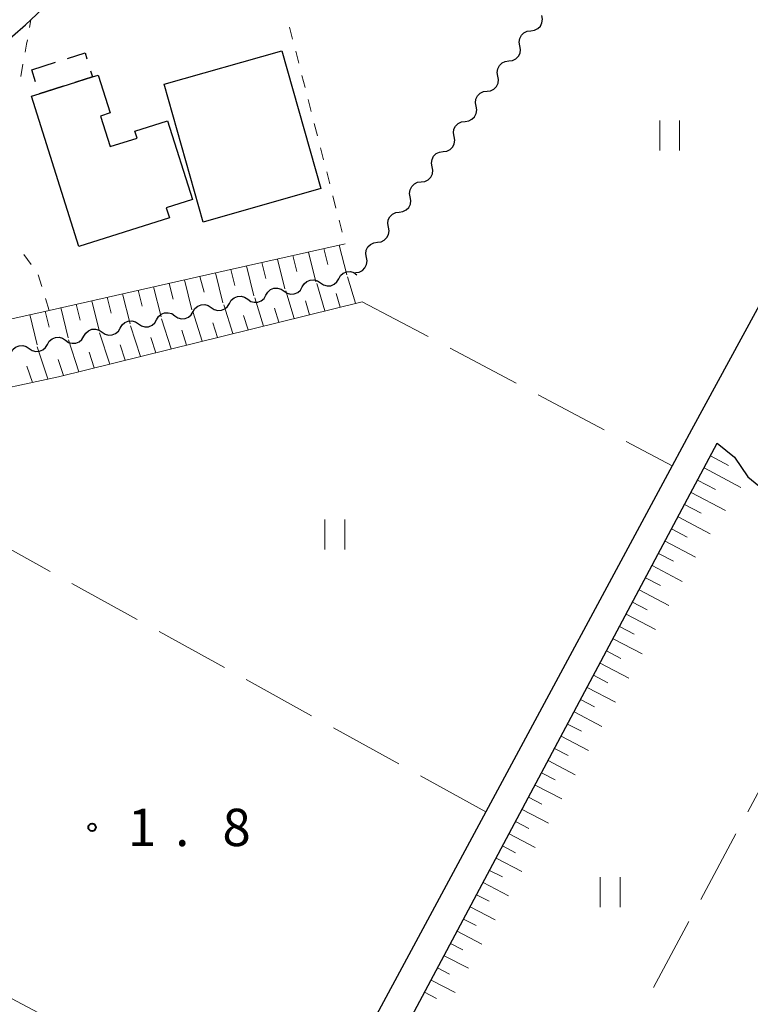
# Model space of a CAD drawing. Units: metres. Extents: x -82000 to -80000, y 33000 to 34500.
# Drawn here: x -80380 to -80307, y 33438 to 33537 of the extents above; entities that cross this region are included whole.
import ezdxf

# ---------------------------------------------------------------- set-up
doc = ezdxf.new("R2010")
doc.units = ezdxf.units.M
for name, color, linetype, lineweight in [('210100_道路縁(街区線)', 7, 'Continuous', 30), ('300100_普通建物', 7, 'Continuous', 30), ('300300_普通無壁舎', 7, 'Continuous', 30), ('510200_細流', 7, 'Continuous', 30), ('610111_人工斜面(上)', 7, 'Continuous', 30), ('610199_人工斜面(ヒゲ)', 7, 'Continuous', 30), ('630100_植生界', 7, 'Continuous', 30), ('630200_耕地界', 7, 'Continuous', 30), ('631100_田', 7, 'Continuous', 13), ('710200_等高線(主曲線)', 7, 'Continuous', 13), ('731200_図化機測定による標高点', 7, 'Continuous', 40)]:
    doc.layers.add(name, color=color, linetype=linetype, lineweight=lineweight)
doc.styles.add('Style-WORKING', font='MS Gothic.ttf')

msp = doc.modelspace()

# ---------------------------------------------------------------- linework, layer by layer
at = {"layer": '210100_道路縁(街区線)', "linetype": 'Continuous', "lineweight": 30, "flags": 128}
for points in [[(-80397.7, 33520.74), (-80397.16, 33521.12), (-80389.82, 33527.05), (-80379.33, 33536.17), (-80378.79, 33536.67), (-80368.4, 33546.55), (-80362.73, 33551.93), (-80334.28, 33579.44), (-80297.62, 33614.45)], [(-80283.96, 33547.81), (-80312.41, 33495.49), (-80314.36, 33491.88), (-80333.08, 33457.13), (-80352.03, 33421.95), (-80361.9, 33403.63), (-80370.7, 33387.3), (-80373.2, 33381.69), (-80374.19, 33379.44), (-80385.92, 33354.78), (-80387.4, 33352.06), (-80397.01, 33334.42)], [(-80299.49, 33340.63), (-80317.91, 33350.8), (-80319.68, 33351.73), (-80335.04, 33359.79), (-80359.77, 33372.74), (-80366.59, 33378.89), (-80368.04, 33381.69), (-80367.66, 33384.34), (-80366.07, 33388.15), (-80363.87, 33392.83), (-80309.83, 33494.16), (-80308.11, 33492.74), (-80306.75, 33490.78), (-80303.28, 33487.92)]]:
    msp.add_lwpolyline(points, dxfattribs=at)
at = {"layer": '300100_普通建物', "linetype": 'Continuous', "lineweight": 30, "flags": 128}
msp.add_lwpolyline([(-80373.98, 33513.89), (-80378.74, 33528.99), (-80377.95, 33529.24), (-80372.6, 33530.93), (-80372.03, 33531.11), (-80370.83, 33527.31), (-80371.81, 33527), (-80370.84, 33523.93), (-80368.13, 33524.79), (-80368.36, 33525.49), (-80365.06, 33526.53), (-80362.56, 33518.62), (-80365.2, 33517.79), (-80364.88, 33516.77)], close=True, dxfattribs=at)
at = {"layer": '300100_普通建物', "linetype": 'Continuous', "lineweight": 30}
msp.add_3dface([(-80353.57, 33533.54), (-80349.66, 33519.71), (-80361.5, 33516.36), (-80365.41, 33530.19)], dxfattribs=at)
at = {"layer": '300300_普通無壁舎', "linetype": 'Continuous', "lineweight": 30}
for p, q in [((-80378.71, 33531.65), (-80376.326, 33532.403)), ((-80378.326, 33530.434), (-80378.71, 33531.65))]:
    msp.add_line(p, q, dxfattribs=at)
at = {"layer": '300300_普通無壁舎', "linetype": 'Continuous', "lineweight": 30, "flags": 128}
for points in [[(-80375.134, 33532.78), (-80373.36, 33533.34), (-80373.168, 33532.73)], [(-80372.792, 33531.538), (-80372.6, 33530.93), (-80374.376, 33530.369)], [(-80375.568, 33529.992), (-80377.95, 33529.24), (-80377.951, 33529.242)]]:
    msp.add_lwpolyline(points, dxfattribs=at)
at = {"layer": '510200_細流', "linetype": 'Continuous', "lineweight": 30, "flags": 128}
for points in [[(-80328.563, 33535.569), (-80328.199, 33535.615), (-80327.869, 33535.776), (-80327.608, 33536.034), (-80327.443, 33536.363), (-80327.392, 33536.726), (-80327.462, 33537.086)], [(-80329.664, 33534.051), (-80329.734, 33534.412), (-80329.683, 33534.775), (-80329.518, 33535.104), (-80329.257, 33535.362), (-80328.927, 33535.523), (-80328.563, 33535.569)], [(-80330.765, 33532.534), (-80330.401, 33532.58), (-80330.072, 33532.741), (-80329.81, 33532.999), (-80329.646, 33533.328), (-80329.595, 33533.691), (-80329.664, 33534.051)], [(-80331.867, 33531.016), (-80331.936, 33531.377), (-80331.885, 33531.74), (-80331.72, 33532.069), (-80331.459, 33532.327), (-80331.13, 33532.488), (-80330.765, 33532.534)], [(-80332.968, 33529.499), (-80332.604, 33529.545), (-80332.274, 33529.706), (-80332.013, 33529.964), (-80331.848, 33530.293), (-80331.797, 33530.656), (-80331.867, 33531.016)], [(-80334.069, 33527.981), (-80334.139, 33528.342), (-80334.088, 33528.705), (-80333.923, 33529.034), (-80333.662, 33529.292), (-80333.332, 33529.453), (-80332.968, 33529.499)], [(-80335.17, 33526.464), (-80334.806, 33526.51), (-80334.477, 33526.671), (-80334.215, 33526.928), (-80334.051, 33527.258), (-80334, 33527.621), (-80334.069, 33527.981)], [(-80336.272, 33524.946), (-80336.341, 33525.307), (-80336.29, 33525.67), (-80336.126, 33525.999), (-80335.864, 33526.257), (-80335.535, 33526.418), (-80335.17, 33526.464)], [(-80337.373, 33523.429), (-80337.009, 33523.475), (-80336.679, 33523.636), (-80336.418, 33523.893), (-80336.253, 33524.223), (-80336.202, 33524.586), (-80336.272, 33524.946)], [(-80338.474, 33521.911), (-80338.544, 33522.272), (-80338.493, 33522.635), (-80338.328, 33522.964), (-80338.067, 33523.222), (-80337.737, 33523.383), (-80337.373, 33523.429)], [(-80339.576, 33520.394), (-80339.211, 33520.44), (-80338.882, 33520.601), (-80338.621, 33520.858), (-80338.456, 33521.187), (-80338.405, 33521.551), (-80338.474, 33521.911)], [(-80340.677, 33518.876), (-80340.746, 33519.237), (-80340.695, 33519.6), (-80340.531, 33519.929), (-80340.269, 33520.187), (-80339.94, 33520.348), (-80339.576, 33520.394)], [(-80341.778, 33517.359), (-80341.414, 33517.405), (-80341.084, 33517.566), (-80340.823, 33517.823), (-80340.658, 33518.152), (-80340.607, 33518.516), (-80340.677, 33518.876)], [(-80342.879, 33515.841), (-80342.949, 33516.202), (-80342.898, 33516.565), (-80342.733, 33516.894), (-80342.472, 33517.152), (-80342.142, 33517.313), (-80341.778, 33517.359)], [(-80343.981, 33514.324), (-80343.616, 33514.369), (-80343.287, 33514.531), (-80343.026, 33514.788), (-80342.861, 33515.117), (-80342.81, 33515.481), (-80342.879, 33515.841)], [(-80345.082, 33512.806), (-80345.151, 33513.167), (-80345.1, 33513.53), (-80344.936, 33513.859), (-80344.674, 33514.117), (-80344.345, 33514.278), (-80343.981, 33514.324)], [(-80346.183, 33511.289), (-80345.819, 33511.334), (-80345.489, 33511.496), (-80345.228, 33511.753), (-80345.064, 33512.082), (-80345.012, 33512.446), (-80345.082, 33512.806)], [(-80347.869, 33510.659), (-80347.683, 33510.976), (-80347.405, 33511.215), (-80347.064, 33511.353), (-80346.697, 33511.374), (-80346.344, 33511.277), (-80346.04, 33511.071)], [(-80351.528, 33509.836), (-80351.342, 33510.152), (-80351.063, 33510.391), (-80350.722, 33510.53), (-80350.356, 33510.55), (-80350.002, 33510.454), (-80349.698, 33510.248)], [(-80349.698, 33510.248), (-80349.395, 33510.041), (-80349.041, 33509.945), (-80348.674, 33509.966), (-80348.333, 33510.104), (-80348.055, 33510.343), (-80347.869, 33510.659)], [(-80357.015, 33508.6), (-80356.712, 33508.394), (-80356.358, 33508.297), (-80355.991, 33508.318), (-80355.65, 33508.457), (-80355.372, 33508.696), (-80355.186, 33509.012)], [(-80355.186, 33509.012), (-80355, 33509.329), (-80354.722, 33509.568), (-80354.381, 33509.706), (-80354.014, 33509.727), (-80353.661, 33509.63), (-80353.357, 33509.424)], [(-80353.357, 33509.424), (-80353.053, 33509.218), (-80352.699, 33509.121), (-80352.333, 33509.142), (-80351.992, 33509.28), (-80351.714, 33509.519), (-80351.528, 33509.836)], [(-80362.503, 33507.365), (-80362.317, 33507.682), (-80362.039, 33507.92), (-80361.698, 33508.059), (-80361.331, 33508.08), (-80360.977, 33507.983), (-80360.674, 33507.777)], [(-80360.674, 33507.777), (-80360.37, 33507.571), (-80360.016, 33507.474), (-80359.65, 33507.495), (-80359.309, 33507.633), (-80359.03, 33507.872), (-80358.844, 33508.189)], [(-80358.844, 33508.189), (-80358.658, 33508.505), (-80358.38, 33508.744), (-80358.039, 33508.882), (-80357.673, 33508.903), (-80357.319, 33508.807), (-80357.015, 33508.6)], [(-80366.161, 33506.541), (-80365.975, 33506.858), (-80365.697, 33507.097), (-80365.356, 33507.235), (-80364.99, 33507.256), (-80364.636, 33507.159), (-80364.332, 33506.953)], [(-80364.332, 33506.953), (-80364.028, 33506.747), (-80363.674, 33506.65), (-80363.308, 33506.671), (-80362.967, 33506.809), (-80362.689, 33507.048), (-80362.503, 33507.365)], [(-80369.82, 33505.717), (-80369.634, 33506.034), (-80369.355, 33506.273), (-80369.014, 33506.411), (-80368.648, 33506.432), (-80368.294, 33506.335), (-80367.99, 33506.129)], [(-80367.99, 33506.129), (-80367.687, 33505.923), (-80367.333, 33505.826), (-80366.967, 33505.847), (-80366.626, 33505.986), (-80366.347, 33506.224), (-80366.161, 33506.541)], [(-80373.478, 33504.893), (-80373.292, 33505.21), (-80373.014, 33505.449), (-80372.673, 33505.587), (-80372.306, 33505.608), (-80371.953, 33505.512), (-80371.649, 33505.305)], [(-80371.649, 33505.305), (-80371.345, 33505.099), (-80370.991, 33505.002), (-80370.625, 33505.023), (-80370.284, 33505.162), (-80370.006, 33505.401), (-80369.82, 33505.717)], [(-80378.965, 33503.657), (-80378.662, 33503.451), (-80378.308, 33503.354), (-80377.941, 33503.375), (-80377.6, 33503.514), (-80377.322, 33503.753), (-80377.136, 33504.069)], [(-80377.136, 33504.069), (-80376.95, 33504.386), (-80376.672, 33504.625), (-80376.331, 33504.763), (-80375.965, 33504.784), (-80375.611, 33504.688), (-80375.307, 33504.482)], [(-80375.307, 33504.482), (-80375.003, 33504.275), (-80374.65, 33504.179), (-80374.283, 33504.2), (-80373.942, 33504.338), (-80373.664, 33504.577), (-80373.478, 33504.893)], [(-80380.795, 33503.244), (-80380.609, 33503.561), (-80380.33, 33503.8), (-80379.989, 33503.939), (-80379.623, 33503.96), (-80379.269, 33503.863), (-80378.965, 33503.657)]]:
    msp.add_lwpolyline(points, dxfattribs=at)
at = {"layer": '610111_人工斜面(上)', "linetype": 'Continuous', "lineweight": 13, "flags": 128}
for points in [[(-80402.55, 33497.13), (-80396.7, 33502.35), (-80393.79, 33503.6), (-80389.32, 33504.72), (-80376.96, 33507.49), (-80361.12, 33511.05), (-80347.22, 33514.17)], [(-80345.51, 33508.36), (-80376.03, 33500.82), (-80394.07, 33496.92), (-80400.96, 33494.58), (-80407.03, 33491.41), (-80423.11, 33480.49), (-80427.38, 33477.5), (-80429.91, 33474.16), (-80438.59, 33449.02), (-80446.49, 33422.14), (-80447.11, 33418.35), (-80443.78, 33384.42), (-80438.65, 33339.7), (-80434.76, 33316.96), (-80433.54, 33314.35), (-80431.31, 33313.37), (-80425.03, 33315.58), (-80411.26, 33323.83), (-80397.01, 33334.42)], [(-80368.04, 33381.69), (-80367.66, 33384.34), (-80366.07, 33388.15), (-80363.87, 33392.83), (-80309.83, 33494.16)]]:
    msp.add_lwpolyline(points, dxfattribs=at)
at = {"layer": '610199_人工斜面(ヒゲ)', "linetype": 'Continuous', "lineweight": 13, "flags": 128}
for points in [[(-80347.81, 33514.04), (-80347.04, 33511.05)], [(-80352.48, 33512.99), (-80352.07, 33511.4)], [(-80350.92, 33513.34), (-80350.16, 33510.35)], [(-80349.37, 33513.69), (-80348.96, 33512.1)], [(-80357.14, 33511.95), (-80356.38, 33508.95)], [(-80355.59, 33512.29), (-80355.18, 33510.7)], [(-80354.03, 33512.64), (-80353.27, 33509.65)], [(-80360.25, 33511.25), (-80359.5, 33508.25)], [(-80358.7, 33511.6), (-80358.29, 33510)], [(-80364.92, 33510.2), (-80364.51, 33508.6)], [(-80363.36, 33510.55), (-80362.61, 33507.55)], [(-80361.81, 33510.9), (-80361.4, 33509.3)], [(-80349.25, 33507.43), (-80350.08, 33510.17)], [(-80346.17, 33508.2), (-80346.97, 33510.87)], [(-80369.58, 33509.15), (-80368.83, 33506.15)], [(-80368.02, 33509.5), (-80367.62, 33507.9)], [(-80366.47, 33509.85), (-80365.72, 33506.85)], [(-80352.34, 33506.67), (-80353.19, 33509.46)], [(-80347.71, 33507.81), (-80348.12, 33509.17)], [(-80374.24, 33508.1), (-80373.84, 33506.5)], [(-80372.69, 33508.45), (-80371.94, 33505.45)], [(-80371.13, 33508.8), (-80370.73, 33507.2)], [(-80358.51, 33505.15), (-80359.42, 33508.06)], [(-80355.43, 33505.91), (-80356.31, 33508.76)], [(-80350.8, 33507.05), (-80351.22, 33508.43)], [(-80378.9, 33507.06), (-80378.17, 33504.04)], [(-80377.35, 33507.41), (-80376.95, 33505.8)], [(-80375.79, 33507.76), (-80375.06, 33504.74)], [(-80361.6, 33504.39), (-80362.54, 33507.36)], [(-80353.88, 33506.29), (-80354.32, 33507.7)], [(-80364.69, 33503.62), (-80365.66, 33506.65)], [(-80360.06, 33504.77), (-80360.52, 33506.24)], [(-80356.97, 33505.53), (-80357.42, 33506.97)], [(-80370.88, 33502.09), (-80371.91, 33505.24)], [(-80367.78, 33502.86), (-80368.78, 33505.95)], [(-80363.15, 33504), (-80363.62, 33505.5)], [(-80373.97, 33501.33), (-80375.03, 33504.54)], [(-80369.33, 33502.48), (-80369.84, 33504.04)], [(-80366.24, 33503.24), (-80366.73, 33504.77)], [(-80377.08, 33500.6), (-80378.16, 33503.84)], [(-80372.43, 33501.71), (-80372.95, 33503.3)], [(-80375.52, 33500.95), (-80376.06, 33502.57)], [(-80378.64, 33500.26), (-80379.19, 33501.87)], [(-80310.51, 33492.89), (-80308.69, 33491.92)], [(-80311.16, 33491.66), (-80307.46, 33489.71)], [(-80311.81, 33490.44), (-80310.02, 33489.49)], [(-80312.47, 33489.21), (-80309.01, 33487.39)], [(-80313.12, 33487.99), (-80311.45, 33487.11)], [(-80313.77, 33486.77), (-80310.55, 33485.06)], [(-80314.42, 33485.54), (-80312.87, 33484.72)], [(-80315.08, 33484.32), (-80312.03, 33482.71)], [(-80315.73, 33483.09), (-80314.22, 33482.29)], [(-80316.38, 33481.87), (-80313.37, 33480.28)], [(-80317.04, 33480.64), (-80315.54, 33479.86)], [(-80317.69, 33479.42), (-80314.71, 33477.85)], [(-80318.34, 33478.2), (-80316.86, 33477.42)], [(-80319, 33476.97), (-80316.05, 33475.43)], [(-80319.65, 33475.75), (-80318.18, 33474.98)], [(-80320.3, 33474.52), (-80317.39, 33473)], [(-80320.95, 33473.3), (-80319.51, 33472.54)], [(-80321.61, 33472.07), (-80318.73, 33470.57)], [(-80322.26, 33470.85), (-80320.83, 33470.1)], [(-80322.91, 33469.63), (-80320.07, 33468.14)], [(-80323.56, 33468.4), (-80322.16, 33467.67)], [(-80324.22, 33467.18), (-80321.42, 33465.71)], [(-80324.87, 33465.95), (-80323.48, 33465.23)], [(-80325.52, 33464.73), (-80322.76, 33463.29)], [(-80326.18, 33463.5), (-80324.8, 33462.79)], [(-80326.83, 33462.28), (-80324.1, 33460.86)], [(-80327.48, 33461.06), (-80326.13, 33460.35)], [(-80328.14, 33459.83), (-80325.44, 33458.43)], [(-80328.79, 33458.61), (-80327.45, 33457.91)], [(-80329.44, 33457.38), (-80326.78, 33456)], [(-80330.09, 33456.16), (-80328.77, 33455.47)], [(-80330.75, 33454.93), (-80328.12, 33453.57)], [(-80331.4, 33453.71), (-80330.1, 33453.03)], [(-80332.06, 33452.48), (-80329.46, 33451.14)], [(-80332.71, 33451.26), (-80331.42, 33450.6)], [(-80333.36, 33450.04), (-80330.81, 33448.71)], [(-80334.01, 33448.81), (-80332.75, 33448.16)], [(-80334.67, 33447.59), (-80332.15, 33446.29)], [(-80335.32, 33446.36), (-80334.07, 33445.72)], [(-80335.97, 33445.14), (-80333.49, 33443.86)], [(-80336.63, 33443.91), (-80335.39, 33443.28)], [(-80337.28, 33442.69), (-80334.83, 33441.43)], [(-80337.93, 33441.46), (-80336.72, 33440.84)], [(-80338.59, 33440.24), (-80336.17, 33439)], [(-80339.24, 33439.02), (-80338.04, 33438.4)]]:
    msp.add_lwpolyline(points, dxfattribs=at)
at = {"layer": '630100_植生界', "linetype": 'Continuous', "lineweight": 13}
for p, q in [((-80378.932, 33535.883), (-80378.79, 33536.67)), ((-80352.81, 33535.925), (-80352.499, 33534.714)), ((-80352.188, 33533.504), (-80351.877, 33532.293)), ((-80379.814, 33530.961), (-80379.594, 33532.192)), ((-80351.566, 33531.082), (-80351.255, 33529.872)), ((-80350.944, 33528.661), (-80350.633, 33527.45)), ((-80350.322, 33526.24), (-80350.01, 33525.029)), ((-80349.699, 33523.818), (-80349.388, 33522.608)), ((-80349.077, 33521.397), (-80348.766, 33520.186)), ((-80348.455, 33518.976), (-80348.144, 33517.765)), ((-80347.833, 33516.554), (-80347.522, 33515.344)), ((-80378.786, 33512.094), (-80379.521, 33513.105)), ((-80377.703, 33509.877), (-80378.075, 33511.07)), ((-80376.96, 33507.49), (-80377.332, 33508.683))]:
    msp.add_line(p, q, dxfattribs=at)
at = {"layer": '630100_植生界', "linetype": 'Continuous', "lineweight": 13, "flags": 128}
msp.add_lwpolyline([(-80379.374, 33533.422), (-80379.23, 33534.23), (-80379.154, 33534.653)], dxfattribs=at)
at = {"layer": '630200_耕地界', "linetype": 'Continuous', "lineweight": 13}
for p, q in [((-80345.51, 33508.36), (-80338.881, 33504.853)), ((-80336.671, 33503.684), (-80330.041, 33500.176)), ((-80327.832, 33499.007), (-80321.202, 33495.5)), ((-80318.992, 33494.331), (-80314.36, 33491.88)), ((-80376.859, 33481.283), (-80383.426, 33484.906)), ((-80368.103, 33476.453), (-80374.67, 33480.076)), ((-80359.347, 33471.622), (-80365.914, 33475.245)), ((-80350.592, 33466.791), (-80357.159, 33470.414)), ((-80341.836, 33461.961), (-80348.403, 33465.584)), ((-80306.771, 33457.135), (-80303.227, 33463.744)), ((-80333.08, 33457.13), (-80339.647, 33460.753)), ((-80311.497, 33448.322), (-80307.953, 33454.931)), ((-80316.223, 33439.509), (-80312.679, 33446.118))]:
    msp.add_line(p, q, dxfattribs=at)
at = {"layer": '631100_田', "linetype": 'Continuous', "lineweight": 13}
for p, q in [((-80315.61, 33523.54), (-80315.61, 33526.54)), ((-80313.61, 33523.54), (-80313.61, 33526.54)), ((-80349.25, 33483.49), (-80349.25, 33486.49)), ((-80347.25, 33483.49), (-80347.25, 33486.49)), ((-80321.59, 33447.57), (-80321.59, 33450.57)), ((-80319.59, 33447.57), (-80319.59, 33450.57))]:
    msp.add_line(p, q, dxfattribs=at)
at = {"layer": '710200_等高線(主曲線)', "linetype": 'Continuous', "lineweight": 13, "elevation": 2, "flags": 128}
msp.add_lwpolyline([(-80433.49, 33463.78), (-80431.99, 33464.77), (-80430.61, 33464.84), (-80353.67, 33424.04), (-80352.36, 33423.9), (-80351.49, 33424.85), (-80346.85, 33433.47), (-80345.49, 33434.1)], dxfattribs=at)
at = {"layer": '731200_図化機測定による標高点', "linetype": 'Continuous', "lineweight": 40}
msp.add_circle((-80372.65, 33455.58, 1.8), 0.375, dxfattribs=at)

# ---------------------------------------------------------------- texts
at = {"layer": '731200_図化機測定による標高点', "linetype": 'Continuous', "lineweight": 40, "style": 'Style-WORKING'}
for s, p in [('1', (-80369.05, 33453.7, -9.999)), ('8', (-80359.55, 33453.7, -9.999)), ('.', (-80364.3, 33453.7, -9.999))]:
    msp.add_text(s, height=3.75, dxfattribs=at).set_placement(p)

doc.saveas('drawing.dxf')
